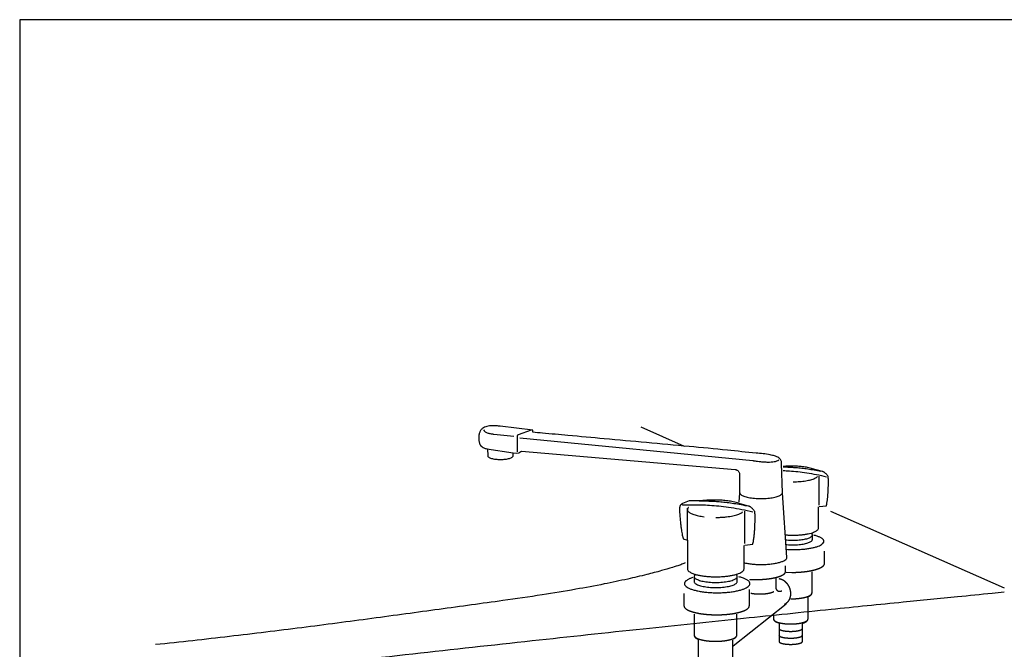
# Model space of a CAD drawing. Extents: x -424 to 186, y -4 to 301.
# Drawn here: x -357 to -320, y 71 to 95 of the extents above; entities that cross this region are included whole.
import ezdxf

# ---------------------------------------------------------------- set-up
doc = ezdxf.new("R2010")
doc.units = 0
doc.linetypes.add('DASHED', pattern=[19.05, 12.7, -6.35])
doc.layers.add('RV', color=7, linetype='CONTINUOUS')

msp = doc.modelspace()

# ---------------------------------------------------------------- linework, layer by layer
at = {"layer": 'RV', "color": 7, "linetype": 'Continuous'}
for p, q in [((-337.734, 79.717), (-338.974, 79.862)), ((-337.797, 79.71), (-338.297, 79.536)), ((-337.734, 79.632), (-337.734, 79.717)), ((-333.607, 79.837), (-331.962, 79.107)), ((-339.788, 79.505), (-339.788, 79.358)), ((-338.451, 79.472), (-339.225, 79.554)), ((-338.335, 79.455), (-338.335, 78.887)), ((-338.231, 79.424), (-329.343, 78.554)), ((-339.486, 79.006), (-338.476, 78.849)), ((-339.46, 79), (-339.453, 78.732)), ((-338.163, 78.908), (-330.021, 78.215)), ((-338.48, 78.732), (-338.476, 78.849)), ((-338.476, 78.849), (-338.373, 78.838)), ((-338.373, 78.838), (-338.265, 78.849)), ((-338.373, 78.838), (-338.265, 78.849)), ((-328.216, 77.328), (-328.248, 78.439)), ((-326.686, 78.134), (-326.926, 78.198)), ((-329.848, 78.021), (-329.848, 77.306)), ((-326.809, 76.848), (-326.809, 77.964)), ((-331.765, 77.017), (-332.024, 76.917)), ((-329.848, 77.306), (-329.87, 76.98)), ((-328.041, 74.863), (-328.216, 77.328)), ((-331.836, 75.517), (-331.836, 76.743)), ((-329.509, 76.816), (-329.777, 76.888)), ((-329.645, 75.387), (-329.645, 76.628)), ((-326.835, 75.98), (-326.835, 76.784)), ((-326.809, 76.796), (-326.537, 76.823)), ((-326.374, 76.628), (-319.761, 73.694)), ((-331.997, 75.575), (-331.836, 75.517)), ((-331.836, 75.517), (-331.836, 74.422)), ((-327.07, 75.544), (-327.07, 75.719)), ((-329.676, 74.422), (-329.674, 75.315)), ((-329.645, 75.33), (-329.343, 75.359)), ((-331.577, 74.133), (-331.577, 73.939)), ((-329.935, 73.939), (-329.935, 74.133))]:
    msp.add_line(p, q, dxfattribs=at)
at = {"layer": 'RV', "color": 7, "linetype": 'DASHED'}
for p, q in [((-326.605, 74.635), (-326.605, 75.093)), ((-328.091, 74.329), (-328.091, 74.545)), ((-328.461, 74.083), (-328.461, 73.661)), ((-328.074, 74.294), (-327.852, 74.289)), ((-327.081, 73.522), (-327.081, 74.313)), ((-329.474, 73.017), (-329.474, 73.641)), ((-331.968, 73.483), (-331.968, 73.017)), ((-327.237, 72.502), (-327.237, 73.365)), ((-330.097, 71.491), (-328.068, 73.084)), ((-331.578, 72.694), (-331.578, 71.885)), ((-329.95, 71.904), (-329.95, 72.694)), ((-328.552, 72.667), (-328.552, 72.511)), ((-328.343, 72.367), (-328.343, 71.653)), ((-327.451, 71.653), (-327.451, 72.348)), ((-331.42, 71.748), (-331.42, 70.892)), ((-330.109, 70.886), (-330.109, 71.707))]:
    msp.add_line(p, q, dxfattribs=at)
at = {"layer": 'RV', "color": 7, "linetype": 'Continuous'}
msp.add_lwpolyline([(-357.303, 29.369), (-289.813, 29.369), (-289.813, 95.373), (-357.303, 95.373)], close=True, dxfattribs=at)
for points, knots in [([(-338.974, 79.862), (-338.981, 79.863), (-339.005, 79.866), (-339.055, 79.872), (-339.13, 79.878), (-339.223, 79.881), (-339.326, 79.879), (-339.43, 79.869), (-339.528, 79.848), (-339.606, 79.817), (-339.66, 79.777), (-339.698, 79.739), (-339.728, 79.698), (-339.751, 79.655), (-339.768, 79.613), (-339.78, 79.574), (-339.787, 79.538), (-339.788, 79.515), (-339.788, 79.505)], [0, 0, 0, 0, 0.019536, 0.072603, 0.150962, 0.246506, 0.351356, 0.458046, 0.559936, 0.652195, 0.70778, 0.760788, 0.811616, 0.86011, 0.905681, 0.947417, 0.984185, 1.014719, 1.014719, 1.014719, 1.014719]), ([(-339.225, 79.554), (-339.228, 79.554), (-339.243, 79.556), (-339.273, 79.56), (-339.317, 79.567), (-339.37, 79.578), (-339.427, 79.592), (-339.482, 79.609), (-339.529, 79.631), (-339.566, 79.655), (-339.588, 79.69), (-339.581, 79.716), (-339.575, 79.726)], [0, 0, 0, 0, 0.011867, 0.0438345, 0.0904831, 0.1464442, 0.2064423, 0.2653888, 0.3186183, 0.3626171, 0.3976182, 0.4340418, 0.4340418, 0.4340418, 0.4340418]), ([(-328.248, 78.439), (-328.247, 78.442), (-328.243, 78.455), (-328.241, 78.481), (-328.247, 78.523), (-328.27, 78.575), (-328.319, 78.631), (-328.402, 78.687), (-328.525, 78.738), (-328.8, 78.804), (-329.405, 78.852), (-330.434, 78.966), (-331.829, 79.094), (-333.393, 79.24), (-334.933, 79.38), (-336.255, 79.499), (-337.164, 79.581), (-337.611, 79.621), (-337.734, 79.632)], [0, 0, 0, 0, 0.01059, 0.038573, 0.080095, 0.134745, 0.206356, 0.302335, 0.431976, 0.605144, 1.147138, 2.248229, 3.713929, 5.349618, 6.960655, 8.352392, 9.330178, 9.699363, 9.699363, 9.699363, 9.699363]), ([(-339.788, 79.358), (-339.789, 79.353), (-339.79, 79.336), (-339.788, 79.302), (-339.781, 79.252), (-339.761, 79.191), (-339.724, 79.128), (-339.663, 79.068), (-339.572, 79.021), (-339.5, 79.004), (-339.46, 79)], [0, 0, 0, 0, 0.0135897, 0.0497492, 0.1022288, 0.1661581, 0.2389786, 0.3216375, 0.4193152, 0.540671, 0.540671, 0.540671, 0.540671]), ([(-338.297, 79.536), (-338.298, 79.536), (-338.299, 79.535), (-338.302, 79.532), (-338.306, 79.527), (-338.311, 79.521), (-338.316, 79.514), (-338.322, 79.504), (-338.327, 79.494), (-338.331, 79.482), (-338.334, 79.469), (-338.335, 79.459), (-338.335, 79.455)], [0, 0, 0, 0, 0.00141882, 0.00541488, 0.01161123, 0.01965327, 0.02921655, 0.04001722, 0.05182607, 0.06448645, 0.07793545, 0.09222307, 0.09222307, 0.09222307, 0.09222307]), ([(-338.265, 78.849), (-338.261, 78.852), (-338.253, 78.859), (-338.238, 78.868), (-338.221, 78.878), (-338.205, 78.887), (-338.189, 78.895), (-338.177, 78.902), (-338.168, 78.906), (-338.164, 78.908), (-338.163, 78.908)], [0, 0, 0, 0, 0.0148858, 0.0328703, 0.0524267, 0.071989, 0.0899751, 0.104796, 0.1148584, 0.1185675, 0.1185675, 0.1185675, 0.1185675]), ([(-339.453, 78.732), (-339.451, 78.722), (-339.444, 78.7), (-339.412, 78.676), (-339.367, 78.654), (-339.307, 78.634), (-339.236, 78.618), (-339.153, 78.606), (-339.062, 78.599), (-338.966, 78.596), (-338.871, 78.599), (-338.78, 78.606), (-338.698, 78.618), (-338.626, 78.634), (-338.566, 78.654), (-338.522, 78.676), (-338.489, 78.7), (-338.482, 78.722), (-338.48, 78.732)], [0, 0, 0, 0, 0.029062, 0.06712, 0.117489, 0.180145, 0.253996, 0.337577, 0.429281, 0.527455, 0.625404, 0.716967, 0.800477, 0.874308, 0.936978, 0.987375, 1.025456, 1.054524, 1.054524, 1.054524, 1.054524]), ([(-329.343, 78.554), (-329.335, 78.553), (-329.306, 78.548), (-329.247, 78.539), (-329.156, 78.526), (-329.042, 78.513), (-328.914, 78.503), (-328.78, 78.497), (-328.648, 78.498), (-328.528, 78.511), (-328.425, 78.533), (-328.37, 78.566), (-328.347, 78.583)], [0, 0, 0, 0, 0.023124, 0.086563, 0.181448, 0.298964, 0.430376, 0.567094, 0.700787, 0.823661, 0.929172, 1.01421, 1.01421, 1.01421, 1.01421]), ([(-330.021, 78.215), (-330.018, 78.215), (-330.009, 78.213), (-329.991, 78.209), (-329.964, 78.199), (-329.933, 78.183), (-329.901, 78.158), (-329.872, 78.123), (-329.853, 78.076), (-329.848, 78.04), (-329.848, 78.021)], [0, 0, 0, 0, 0.0075205, 0.0276574, 0.0570267, 0.0927636, 0.1328876, 0.1768488, 0.2261216, 0.2843394, 0.2843394, 0.2843394, 0.2843394]), ([(-328.184, 78.313), (-328.139, 78.312), (-328.038, 78.31), (-327.873, 78.302), (-327.683, 78.289), (-327.471, 78.268), (-327.241, 78.239), (-326.998, 78.199), (-326.832, 78.165), (-326.748, 78.146)], [0, 0, 0, 0, 0.136283, 0.302482, 0.494675, 0.709018, 0.941776, 1.189339, 1.448266, 1.448266, 1.448266, 1.448266]), ([(-326.926, 78.198), (-326.986, 78.221), (-327.109, 78.261), (-327.299, 78.302), (-327.49, 78.327), (-327.674, 78.34), (-327.848, 78.344), (-328.005, 78.34), (-328.115, 78.334), (-328.171, 78.329), (-328.183, 78.329)], [0, 0, 0, 0, 0.193736, 0.388933, 0.582094, 0.768836, 0.944193, 1.102801, 1.239023, 1.27422, 1.27422, 1.27422, 1.27422]), ([(-328.182, 78.175), (-328.104, 78.171), (-327.919, 78.16), (-327.618, 78.133), (-327.275, 78.089), (-326.911, 78.026), (-326.663, 77.971), (-326.537, 77.939)], [0, 0, 0, 0, 0.236279, 0.556061, 0.903954, 1.274974, 1.664517, 1.664517, 1.664517, 1.664517]), ([(-326.471, 77.952), (-326.481, 77.968), (-326.501, 77.997), (-326.532, 78.035), (-326.562, 78.065), (-326.59, 78.088), (-326.616, 78.106), (-326.639, 78.118), (-326.657, 78.126), (-326.672, 78.131), (-326.681, 78.133), (-326.685, 78.134), (-326.686, 78.134)], [0, 0, 0, 0, 0.0556349, 0.1043013, 0.1466419, 0.1831606, 0.2142062, 0.2399629, 0.2604485, 0.2755199, 0.2848858, 0.2881218, 0.2881218, 0.2881218, 0.2881218]), ([(-327.809, 77.746), (-327.765, 77.746), (-327.68, 77.748), (-327.555, 77.755), (-327.437, 77.766), (-327.326, 77.781), (-327.224, 77.8), (-327.131, 77.822), (-327.049, 77.847), (-326.979, 77.875), (-326.921, 77.904), (-326.889, 77.929), (-326.876, 77.941)], [0, 0, 0, 0, 0.1304214, 0.2557213, 0.3749618, 0.4872067, 0.5915345, 0.6870586, 0.7729584, 0.848537, 0.9133362, 0.9673817, 0.9673817, 0.9673817, 0.9673817]), ([(-326.537, 76.823), (-326.528, 76.865), (-326.511, 76.951), (-326.493, 77.082), (-326.479, 77.215), (-326.47, 77.346), (-326.464, 77.469), (-326.46, 77.581), (-326.459, 77.675), (-326.458, 77.748), (-326.458, 77.795), (-326.459, 77.822), (-326.459, 77.839), (-326.46, 77.856), (-326.462, 77.873), (-326.463, 77.89), (-326.465, 77.906), (-326.467, 77.921), (-326.469, 77.933), (-326.47, 77.943), (-326.471, 77.949), (-326.471, 77.952), (-326.471, 77.952)], [0, 0, 0, 0, 0.127965, 0.26187, 0.397365, 0.529945, 0.655015, 0.767921, 0.863972, 0.93845, 0.986621, 1.003735, 1.019883, 1.03705, 1.054608, 1.07192, 1.088345, 1.103237, 1.11595, 1.125834, 1.132242, 1.134522, 1.134522, 1.134522, 1.134522]), ([(-329.777, 76.888), (-329.843, 76.914), (-329.981, 76.959), (-330.192, 77.003), (-330.403, 77.032), (-330.608, 77.046), (-330.801, 77.05), (-330.975, 77.045), (-331.124, 77.037), (-331.242, 77.027), (-331.321, 77.019), (-331.368, 77.013), (-331.399, 77.014), (-331.434, 77.014), (-331.479, 77.015), (-331.53, 77.015), (-331.585, 77.016), (-331.638, 77.016), (-331.686, 77.017), (-331.724, 77.017), (-331.75, 77.017), (-331.762, 77.017), (-331.765, 77.017)], [0, 0, 0, 0, 0.21502, 0.431737, 0.646259, 0.853711, 1.048562, 1.224838, 1.376264, 1.49635, 1.578455, 1.615844, 1.637192, 1.673031, 1.719418, 1.772412, 1.82807, 1.882449, 1.931607, 1.971601, 1.998488, 2.008327, 2.008327, 2.008327, 2.008327]), ([(-331.383, 77.014), (-331.374, 77.014), (-331.342, 77.015), (-331.272, 77.016), (-331.16, 77.015), (-331.01, 77.012), (-330.827, 77.003), (-330.616, 76.988), (-330.38, 76.965), (-330.125, 76.933), (-329.854, 76.889), (-329.671, 76.851), (-329.577, 76.83)], [0, 0, 0, 0, 0.024849, 0.096358, 0.210003, 0.36131, 0.545862, 0.759317, 0.997423, 1.256043, 1.531182, 1.819029, 1.819029, 1.819029, 1.819029]), ([(-329.837, 77.328), (-329.836, 77.316), (-329.829, 77.287), (-329.794, 77.253), (-329.744, 77.221), (-329.677, 77.193), (-329.596, 77.167), (-329.501, 77.145), (-329.395, 77.127), (-329.279, 77.114), (-329.155, 77.105), (-329.025, 77.102), (-328.896, 77.105), (-328.772, 77.114), (-328.656, 77.127), (-328.55, 77.145), (-328.456, 77.167), (-328.376, 77.193), (-328.309, 77.221), (-328.26, 77.253), (-328.225, 77.287), (-328.217, 77.316), (-328.216, 77.328)], [0, 0, 0, 0, 0.037998, 0.084317, 0.143211, 0.215557, 0.300882, 0.398171, 0.506169, 0.623507, 0.748772, 0.880537, 1.011852, 1.136659, 1.253547, 1.361114, 1.458008, 1.542989, 1.615057, 1.673756, 1.719976, 1.757959, 1.757959, 1.757959, 1.757959]), ([(-332.024, 76.917), (-332.034, 76.913), (-332.052, 76.902), (-332.076, 76.883), (-332.094, 76.861), (-332.109, 76.837), (-332.12, 76.814), (-332.128, 76.792), (-332.134, 76.773), (-332.137, 76.758), (-332.139, 76.748), (-332.139, 76.744), (-332.14, 76.743)], [0, 0, 0, 0, 0.0318882, 0.0620093, 0.0908643, 0.1184414, 0.1443259, 0.1678146, 0.1880056, 0.2038624, 0.2142558, 0.2179938, 0.2179938, 0.2179938, 0.2179938]), ([(-332.14, 76.743), (-332.137, 76.666), (-332.13, 76.522), (-332.115, 76.32), (-332.098, 76.143), (-332.079, 75.991), (-332.059, 75.864), (-332.041, 75.761), (-332.024, 75.682), (-332.011, 75.626), (-332.002, 75.593), (-331.998, 75.578), (-331.997, 75.575)], [0, 0, 0, 0, 0.228874, 0.431852, 0.609482, 0.762262, 0.890644, 0.995032, 1.075777, 1.13318, 1.167486, 1.178888, 1.178888, 1.178888, 1.178888]), ([(-332.039, 76.859), (-332.027, 76.86), (-331.979, 76.863), (-331.875, 76.867), (-331.708, 76.872), (-331.485, 76.872), (-331.212, 76.865), (-330.896, 76.847), (-330.544, 76.815), (-330.162, 76.766), (-329.758, 76.696), (-329.483, 76.634), (-329.343, 76.598)], [0, 0, 0, 0, 0.037038, 0.143589, 0.312881, 0.538261, 0.813214, 1.131399, 1.48669, 1.873227, 2.285482, 2.718352, 2.718352, 2.718352, 2.718352]), ([(-331.792, 76.77), (-331.795, 76.768), (-331.8, 76.763), (-331.807, 76.755), (-331.814, 76.746), (-331.82, 76.738), (-331.825, 76.729), (-331.829, 76.721), (-331.832, 76.712), (-331.834, 76.703), (-331.836, 76.694), (-331.837, 76.676), (-331.83, 76.647), (-331.806, 76.612), (-331.768, 76.579), (-331.719, 76.548), (-331.657, 76.519), (-331.585, 76.492), (-331.502, 76.467), (-331.41, 76.446), (-331.31, 76.427), (-331.24, 76.416), (-331.203, 76.412)], [0, 0, 0, 0, 0.0114287, 0.02241, 0.0329678, 0.0431343, 0.0529503, 0.0624656, 0.0717402, 0.0808439, 0.0898558, 0.0988632, 0.1355026, 0.1766739, 0.2256953, 0.2839702, 0.3518524, 0.4291738, 0.5154986, 0.6102479, 0.7127616, 0.8223348, 0.8223348, 0.8223348, 0.8223348]), ([(-329.27, 76.613), (-329.281, 76.631), (-329.303, 76.663), (-329.338, 76.705), (-329.371, 76.739), (-329.403, 76.765), (-329.431, 76.785), (-329.456, 76.798), (-329.477, 76.807), (-329.493, 76.813), (-329.503, 76.815), (-329.507, 76.816), (-329.509, 76.816)], [0, 0, 0, 0, 0.0621992, 0.1165497, 0.1637734, 0.204442, 0.2389592, 0.2675487, 0.2902511, 0.3069293, 0.3172806, 0.3208535, 0.3208535, 0.3208535, 0.3208535]), ([(-329.343, 75.359), (-329.332, 75.406), (-329.314, 75.501), (-329.294, 75.647), (-329.279, 75.795), (-329.268, 75.94), (-329.261, 76.078), (-329.257, 76.201), (-329.256, 76.306), (-329.255, 76.388), (-329.256, 76.439), (-329.256, 76.47), (-329.257, 76.488), (-329.258, 76.507), (-329.259, 76.526), (-329.261, 76.545), (-329.263, 76.562), (-329.265, 76.578), (-329.267, 76.592), (-329.269, 76.603), (-329.27, 76.609), (-329.27, 76.612), (-329.27, 76.613)], [0, 0, 0, 0, 0.142251, 0.291113, 0.44175, 0.589156, 0.728218, 0.853761, 0.960567, 1.043388, 1.096956, 1.115988, 1.133935, 1.15294, 1.172322, 1.191392, 1.209454, 1.225808, 1.239754, 1.250587, 1.257604, 1.2601, 1.2601, 1.2601, 1.2601]), ([(-330.756, 76.385), (-330.708, 76.385), (-330.613, 76.387), (-330.475, 76.395), (-330.343, 76.407), (-330.22, 76.424), (-330.106, 76.445), (-330.003, 76.469), (-329.912, 76.497), (-329.834, 76.528), (-329.769, 76.56), (-329.734, 76.587), (-329.719, 76.601)], [0, 0, 0, 0, 0.144745, 0.283843, 0.416248, 0.540915, 0.656818, 0.762969, 0.858451, 0.942488, 1.014566, 1.074708, 1.074708, 1.074708, 1.074708]), ([(-328.102, 75.722), (-328.057, 75.718), (-327.959, 75.711), (-327.808, 75.708), (-327.653, 75.711), (-327.504, 75.721), (-327.365, 75.738), (-327.238, 75.759), (-327.125, 75.786), (-327.028, 75.816), (-326.948, 75.851), (-326.888, 75.889), (-326.846, 75.93), (-326.837, 75.964), (-326.835, 75.98)], [0, 0, 0, 0, 0.136094, 0.293743, 0.451363, 0.601302, 0.741832, 0.871242, 0.987879, 1.090223, 1.177049, 1.247791, 1.30351, 1.349331, 1.349331, 1.349331, 1.349331]), ([(-328.088, 75.53), (-328.073, 75.528), (-328.02, 75.522), (-327.927, 75.516), (-327.809, 75.514), (-327.691, 75.516), (-327.578, 75.524), (-327.472, 75.536), (-327.376, 75.552), (-327.29, 75.573), (-327.216, 75.596), (-327.155, 75.622), (-327.109, 75.651), (-327.078, 75.682), (-327.069, 75.71), (-327.07, 75.726), (-327.071, 75.733), (-327.073, 75.739), (-327.076, 75.745), (-327.079, 75.751), (-327.083, 75.757), (-327.087, 75.763), (-327.092, 75.769), (-327.098, 75.775), (-327.102, 75.779), (-327.104, 75.781)], [0, 0, 0, 0, 0.046391, 0.160465, 0.280496, 0.400153, 0.513979, 0.620662, 0.718903, 0.807445, 0.885132, 0.951028, 1.00469, 1.046905, 1.081534, 1.088096, 1.094626, 1.101219, 1.107956, 1.11491, 1.122136, 1.129679, 1.137573, 1.145842, 1.1545, 1.1545, 1.1545, 1.1545]), ([(-328.076, 75.353), (-328.065, 75.352), (-328.016, 75.347), (-327.927, 75.341), (-327.809, 75.339), (-327.691, 75.341), (-327.578, 75.349), (-327.472, 75.361), (-327.376, 75.377), (-327.29, 75.397), (-327.216, 75.42), (-327.155, 75.447), (-327.11, 75.475), (-327.078, 75.507), (-327.071, 75.532), (-327.07, 75.544)], [0, 0, 0, 0, 0.033588, 0.147658, 0.267688, 0.387346, 0.501167, 0.607841, 0.706065, 0.794582, 0.872236, 0.938091, 0.991708, 1.033881, 1.06849, 1.06849, 1.06849, 1.06849]), ([(-328.063, 75.173), (-328.022, 75.169), (-327.92, 75.163), (-327.757, 75.16), (-327.578, 75.164), (-327.406, 75.175), (-327.245, 75.194), (-327.099, 75.219), (-326.968, 75.249), (-326.856, 75.285), (-326.764, 75.325), (-326.694, 75.368), (-326.647, 75.417), (-326.631, 75.465), (-326.637, 75.502), (-326.651, 75.53), (-326.673, 75.556), (-326.703, 75.582), (-326.74, 75.606), (-326.783, 75.629), (-326.834, 75.651), (-326.89, 75.672), (-326.953, 75.691), (-326.997, 75.702), (-327.019, 75.708)], [0, 0, 0, 0, 0.124044, 0.306317, 0.488222, 0.661242, 0.82339, 0.972697, 1.107258, 1.225328, 1.325492, 1.407095, 1.471357, 1.524166, 1.552236, 1.582282, 1.616105, 1.654745, 1.698706, 1.748164, 1.803101, 1.863385, 1.928809, 1.999125, 1.999125, 1.999125, 1.999125]), ([(-329.654, 74.652), (-329.628, 74.646), (-329.547, 74.629), (-329.404, 74.608), (-329.219, 74.593), (-329.025, 74.587), (-328.831, 74.593), (-328.647, 74.608), (-328.481, 74.633), (-328.336, 74.665), (-328.216, 74.704), (-328.125, 74.749), (-328.059, 74.799), (-328.044, 74.844), (-328.041, 74.863)], [0, 0, 0, 0, 0.079106, 0.248463, 0.434203, 0.632952, 0.8312, 1.016534, 1.185575, 1.335034, 1.46191, 1.563962, 1.641116, 1.700076, 1.700076, 1.700076, 1.700076]), ([(-331.919, 74.648), (-331.936, 74.641), (-332.005, 74.613), (-332.167, 74.554), (-332.452, 74.461), (-332.871, 74.339), (-333.438, 74.19), (-334.167, 74.019), (-335.068, 73.831), (-336.157, 73.628), (-337.445, 73.416), (-338.772, 73.225), (-340.083, 73.047), (-341.316, 72.876), (-342.584, 72.703), (-343.881, 72.527), (-345.206, 72.351), (-346.554, 72.177), (-347.922, 72.006), (-349.308, 71.84), (-350.708, 71.68), (-351.646, 71.58), (-352.117, 71.532)], [0, 0, 0, 0, 0.054048, 0.223299, 0.518755, 0.951803, 1.534151, 2.277768, 3.194846, 4.29776, 5.599041, 7.111349, 8.320558, 9.566981, 10.847144, 12.157574, 13.494805, 14.855382, 16.235861, 17.632812, 19.042827, 20.462518, 20.462518, 20.462518, 20.462518]), ([(-331.836, 74.422), (-331.835, 74.405), (-331.825, 74.367), (-331.778, 74.321), (-331.711, 74.279), (-331.623, 74.241), (-331.515, 74.207), (-331.39, 74.177), (-331.248, 74.153), (-331.094, 74.135), (-330.928, 74.124), (-330.756, 74.12), (-330.584, 74.124), (-330.418, 74.135), (-330.263, 74.153), (-330.122, 74.177), (-329.997, 74.207), (-329.889, 74.241), (-329.8, 74.279), (-329.734, 74.321), (-329.687, 74.367), (-329.677, 74.405), (-329.676, 74.422)], [0, 0, 0, 0, 0.050596, 0.112257, 0.190629, 0.286877, 0.400375, 0.529773, 0.673401, 0.829445, 0.996024, 1.171243, 1.3466, 1.513271, 1.669366, 1.813015, 1.942408, 2.055886, 2.152107, 2.230453, 2.292098, 2.342692, 2.342692, 2.342692, 2.342692]), ([(-331.636, 74.089), (-331.654, 74.083), (-331.69, 74.071), (-331.741, 74.051), (-331.787, 74.03), (-331.827, 74.008), (-331.862, 73.985), (-331.892, 73.962), (-331.915, 73.937), (-331.932, 73.912), (-331.943, 73.886), (-331.949, 73.848), (-331.931, 73.796), (-331.879, 73.743), (-331.802, 73.694), (-331.7, 73.65), (-331.575, 73.611), (-331.43, 73.577), (-331.267, 73.549), (-331.089, 73.528), (-330.897, 73.515), (-330.698, 73.511), (-330.499, 73.515), (-330.308, 73.528), (-330.13, 73.549), (-329.967, 73.577), (-329.822, 73.611), (-329.697, 73.65), (-329.595, 73.694), (-329.518, 73.743), (-329.465, 73.796), (-329.448, 73.85), (-329.455, 73.891), (-329.47, 73.922), (-329.494, 73.952), (-329.527, 73.98), (-329.568, 74.007), (-329.617, 74.033), (-329.673, 74.057), (-329.736, 74.08), (-329.805, 74.102), (-329.854, 74.115), (-329.88, 74.121)], [0, 0, 0, 0, 0.05868, 0.113236, 0.163552, 0.20956, 0.251258, 0.288746, 0.322286, 0.352387, 0.379915, 0.406171, 0.464812, 0.536113, 0.62663, 0.737748, 0.868773, 1.018168, 1.184022, 1.364255, 1.55671, 1.759209, 1.961619, 2.154021, 2.334233, 2.500091, 2.649506, 2.780561, 2.891713, 2.982259, 3.053577, 3.11222, 3.143565, 3.177022, 3.214612, 3.257528, 3.306363, 3.361343, 3.422474, 3.489632, 3.56261, 3.64115, 3.64115, 3.64115, 3.64115]), ([(-331.536, 74.205), (-331.539, 74.203), (-331.543, 74.199), (-331.55, 74.192), (-331.556, 74.185), (-331.561, 74.178), (-331.566, 74.17), (-331.57, 74.163), (-331.573, 74.156), (-331.575, 74.148), (-331.576, 74.141), (-331.577, 74.123), (-331.567, 74.092), (-331.533, 74.057), (-331.482, 74.025), (-331.414, 73.996), (-331.332, 73.97), (-331.237, 73.948), (-331.13, 73.93), (-331.012, 73.916), (-330.886, 73.908), (-330.756, 73.905), (-330.625, 73.908), (-330.499, 73.916), (-330.381, 73.93), (-330.274, 73.948), (-330.179, 73.97), (-330.097, 73.996), (-330.029, 74.025), (-329.978, 74.057), (-329.944, 74.092), (-329.934, 74.123), (-329.935, 74.141), (-329.936, 74.148), (-329.938, 74.155), (-329.941, 74.162), (-329.945, 74.169), (-329.949, 74.176), (-329.954, 74.183), (-329.96, 74.189), (-329.966, 74.196), (-329.971, 74.2), (-329.973, 74.203)], [0, 0, 0, 0, 0.010126, 0.019816, 0.029083, 0.03795, 0.046447, 0.054615, 0.062505, 0.070181, 0.077719, 0.085206, 0.123835, 0.170804, 0.230442, 0.303649, 0.389951, 0.488316, 0.597465, 0.716008, 0.842501, 0.97549, 1.108708, 1.235345, 1.353959, 1.463125, 1.561466, 1.647717, 1.720864, 1.780448, 1.827385, 1.866008, 1.873252, 1.880507, 1.887862, 1.895397, 1.903181, 1.911271, 1.91971, 1.928532, 1.937762, 1.947418, 1.947418, 1.947418, 1.947418]), ([(-331.577, 73.939), (-331.575, 73.926), (-331.568, 73.897), (-331.532, 73.862), (-331.482, 73.83), (-331.414, 73.801), (-331.332, 73.775), (-331.237, 73.753), (-331.13, 73.735), (-331.012, 73.721), (-330.886, 73.713), (-330.756, 73.71), (-330.625, 73.713), (-330.499, 73.721), (-330.381, 73.735), (-330.274, 73.753), (-330.179, 73.775), (-330.097, 73.801), (-330.029, 73.83), (-329.979, 73.862), (-329.943, 73.897), (-329.936, 73.926), (-329.935, 73.939)], [0, 0, 0, 0, 0.038457, 0.085349, 0.144964, 0.218174, 0.304489, 0.402868, 0.51203, 0.630581, 0.757078, 0.890067, 1.023284, 1.149924, 1.268547, 1.377726, 1.476081, 1.562346, 1.635495, 1.695056, 1.741915, 1.780367, 1.780367, 1.780367, 1.780367]), ([(-319.76, 73.528), (-319.912, 73.513), (-320.502, 73.456), (-321.784, 73.331), (-323.831, 73.128), (-326.552, 72.853), (-329.857, 72.513), (-333.657, 72.115), (-337.861, 71.663), (-342.38, 71.166), (-347.123, 70.629), (-350.349, 70.251), (-351.984, 70.056)], [0, 0, 0, 0, 0.459451, 1.777645, 3.864343, 6.629314, 9.982337, 13.833199, 18.091699, 22.667654, 27.470903, 32.411314, 32.411314, 32.411314, 32.411314])]:
    msp.add_open_spline(points, degree=3, knots=knots, dxfattribs=at)
at = {"layer": 'RV', "color": 7, "linetype": 'DASHED'}
for points, knots in [([(-327.852, 74.289), (-327.785, 74.288), (-327.653, 74.291), (-327.462, 74.304), (-327.284, 74.325), (-327.121, 74.353), (-326.976, 74.387), (-326.852, 74.426), (-326.749, 74.47), (-326.672, 74.519), (-326.619, 74.572), (-326.607, 74.615), (-326.605, 74.635)], [0, 0, 0, 0, 0.202311, 0.394634, 0.574782, 0.74059, 0.889962, 1.020975, 1.132076, 1.222548, 1.293746, 1.352198, 1.352198, 1.352198, 1.352198]), ([(-329.453, 74.024), (-329.445, 74.023), (-329.43, 74.022), (-329.406, 74.021), (-329.383, 74.02), (-329.359, 74.019), (-329.335, 74.018), (-329.311, 74.018), (-329.287, 74.017), (-329.263, 74.017), (-329.238, 74.017), (-329.161, 74.016), (-329.035, 74.019), (-328.862, 74.031), (-328.702, 74.049), (-328.555, 74.074), (-328.424, 74.105), (-328.312, 74.14), (-328.22, 74.18), (-328.151, 74.224), (-328.103, 74.272), (-328.092, 74.311), (-328.091, 74.329)], [0, 0, 0, 0, 0.02325, 0.046692, 0.070314, 0.094098, 0.118032, 0.142098, 0.166282, 0.190568, 0.214941, 0.239385, 0.421746, 0.595049, 0.757335, 0.906661, 1.04116, 1.159116, 1.259157, 1.340676, 1.40495, 1.45792, 1.45792, 1.45792, 1.45792]), ([(-328.122, 73.082), (-328.101, 73.091), (-328.061, 73.115), (-328.009, 73.16), (-327.966, 73.214), (-327.932, 73.276), (-327.908, 73.343), (-327.894, 73.415), (-327.891, 73.491), (-327.898, 73.569), (-327.916, 73.647), (-327.941, 73.716), (-327.971, 73.774), (-328.001, 73.821), (-328.035, 73.864), (-328.071, 73.903), (-328.11, 73.938), (-328.152, 73.968), (-328.195, 73.994), (-328.24, 74.014), (-328.286, 74.029), (-328.318, 74.036), (-328.333, 74.039)], [0, 0, 0, 0, 0.069387, 0.13771, 0.206223, 0.275806, 0.347027, 0.420221, 0.495591, 0.573282, 0.653465, 0.736398, 0.79336, 0.849027, 0.903497, 0.956841, 1.009109, 1.06034, 1.110578, 1.159876, 1.208315, 1.256017, 1.256017, 1.256017, 1.256017]), ([(-328.461, 73.661), (-328.46, 73.66), (-328.457, 73.654), (-328.451, 73.644), (-328.44, 73.63), (-328.425, 73.612), (-328.405, 73.595), (-328.381, 73.58), (-328.352, 73.569), (-328.318, 73.565), (-328.279, 73.57), (-328.253, 73.58), (-328.24, 73.587)], [0, 0, 0, 0, 0.0046312, 0.0172496, 0.0360301, 0.059325, 0.0857689, 0.1144425, 0.1451075, 0.1784565, 0.2162116, 0.2609033, 0.2609033, 0.2609033, 0.2609033]), ([(-329.415, 73.496), (-329.405, 73.494), (-329.385, 73.49), (-329.354, 73.485), (-329.323, 73.48), (-329.29, 73.476), (-329.256, 73.473), (-329.221, 73.47), (-329.185, 73.467), (-329.149, 73.466), (-329.112, 73.465), (-329.063, 73.464), (-329.004, 73.465), (-328.935, 73.469), (-328.869, 73.475), (-328.807, 73.482), (-328.749, 73.492), (-328.696, 73.503), (-328.648, 73.516), (-328.605, 73.53), (-328.568, 73.545), (-328.547, 73.558), (-328.537, 73.564)], [0, 0, 0, 0, 0.0300883, 0.0612336, 0.0933893, 0.126507, 0.1605372, 0.1954299, 0.2311343, 0.2675992, 0.3047733, 0.3426052, 0.4141731, 0.483191, 0.5492327, 0.6118718, 0.6706859, 0.725263, 0.7752114, 0.8201751, 0.859863, 0.8941033, 0.8941033, 0.8941033, 0.8941033]), ([(-327.897, 73.279), (-327.853, 73.279), (-327.768, 73.281), (-327.643, 73.29), (-327.528, 73.303), (-327.422, 73.321), (-327.328, 73.343), (-327.247, 73.369), (-327.181, 73.398), (-327.131, 73.429), (-327.096, 73.464), (-327.089, 73.492), (-327.087, 73.504)], [0, 0, 0, 0, 0.1314155, 0.2563059, 0.3732628, 0.4808882, 0.5778301, 0.6628455, 0.7349281, 0.7936098, 0.8397537, 0.8775652, 0.8775652, 0.8775652, 0.8775652]), ([(-327.237, 73.365), (-327.236, 73.366), (-327.23, 73.368), (-327.219, 73.372), (-327.202, 73.379), (-327.181, 73.389), (-327.158, 73.402), (-327.135, 73.419), (-327.114, 73.439), (-327.096, 73.463), (-327.084, 73.491), (-327.081, 73.511), (-327.081, 73.522)], [0, 0, 0, 0, 0.0046043, 0.0172517, 0.0362364, 0.0599205, 0.0867746, 0.1154432, 0.1448588, 0.1744333, 0.204343, 0.235821, 0.235821, 0.235821, 0.235821]), ([(-331.968, 73.017), (-331.966, 72.998), (-331.954, 72.954), (-331.901, 72.901), (-331.824, 72.853), (-331.722, 72.808), (-331.597, 72.769), (-331.452, 72.735), (-331.289, 72.707), (-331.111, 72.687), (-330.919, 72.674), (-330.72, 72.669), (-330.521, 72.674), (-330.33, 72.687), (-330.152, 72.707), (-329.989, 72.735), (-329.844, 72.769), (-329.72, 72.808), (-329.618, 72.853), (-329.541, 72.901), (-329.487, 72.954), (-329.476, 72.998), (-329.474, 73.017)], [0, 0, 0, 0, 0.058447, 0.129612, 0.220033, 0.33108, 0.462054, 0.611418, 0.777265, 0.957517, 1.150023, 1.352611, 1.554812, 1.747027, 1.927074, 2.092786, 2.242073, 2.373013, 2.484056, 2.574488, 2.645665, 2.704114, 2.704114, 2.704114, 2.704114]), ([(-328.553, 72.504), (-328.552, 72.494), (-328.546, 72.471), (-328.517, 72.443), (-328.477, 72.417), (-328.423, 72.394), (-328.358, 72.373), (-328.281, 72.356), (-328.196, 72.341), (-328.102, 72.33), (-328.001, 72.323), (-327.902, 72.321), (-327.808, 72.323), (-327.723, 72.328), (-327.641, 72.336), (-327.565, 72.346), (-327.496, 72.359), (-327.433, 72.375), (-327.377, 72.392), (-327.33, 72.412), (-327.292, 72.432), (-327.271, 72.449), (-327.263, 72.458)], [0, 0, 0, 0, 0.030797, 0.068305, 0.115961, 0.174467, 0.243439, 0.322048, 0.409271, 0.503995, 0.605068, 0.711329, 0.801058, 0.887144, 0.968927, 1.04575, 1.116968, 1.181961, 1.240164, 1.291108, 1.334515, 1.370505, 1.370505, 1.370505, 1.370505]), ([(-328.552, 72.511), (-328.551, 72.502), (-328.547, 72.482), (-328.53, 72.456), (-328.507, 72.434), (-328.478, 72.416), (-328.448, 72.401), (-328.418, 72.388), (-328.39, 72.379), (-328.367, 72.373), (-328.352, 72.369), (-328.345, 72.367), (-328.343, 72.367)], [0, 0, 0, 0, 0.029286, 0.059137, 0.0912066, 0.1252007, 0.1597806, 0.1930944, 0.2230293, 0.2473316, 0.2636657, 0.2696471, 0.2696471, 0.2696471, 0.2696471]), ([(-327.451, 72.348), (-327.449, 72.349), (-327.441, 72.351), (-327.426, 72.356), (-327.403, 72.365), (-327.374, 72.376), (-327.343, 72.39), (-327.312, 72.407), (-327.283, 72.427), (-327.259, 72.449), (-327.242, 72.474), (-327.238, 72.493), (-327.237, 72.502)], [0, 0, 0, 0, 0.006245, 0.0233126, 0.0487256, 0.0800434, 0.1148866, 0.1509824, 0.1862558, 0.2190339, 0.2485189, 0.2758051, 0.2758051, 0.2758051, 0.2758051]), ([(-328.344, 72.15), (-328.343, 72.144), (-328.339, 72.129), (-328.319, 72.113), (-328.292, 72.097), (-328.255, 72.083), (-328.211, 72.071), (-328.159, 72.06), (-328.1, 72.051), (-328.037, 72.045), (-327.968, 72.04), (-327.897, 72.039), (-327.826, 72.04), (-327.757, 72.045), (-327.693, 72.051), (-327.635, 72.06), (-327.583, 72.071), (-327.539, 72.083), (-327.503, 72.097), (-327.475, 72.113), (-327.456, 72.129), (-327.452, 72.144), (-327.451, 72.15)], [0, 0, 0, 0, 0.0188393, 0.0428104, 0.0741735, 0.113258, 0.1597065, 0.2128998, 0.2721069, 0.3365458, 0.4054123, 0.4778964, 0.5503152, 0.6191001, 0.6834467, 0.7425567, 0.7956538, 0.8420131, 0.8810217, 0.9123284, 0.9362691, 0.9551036, 0.9551036, 0.9551036, 0.9551036]), ([(-331.578, 71.885), (-331.578, 71.876), (-331.575, 71.857), (-331.562, 71.832), (-331.544, 71.81), (-331.523, 71.793), (-331.5, 71.779), (-331.477, 71.767), (-331.456, 71.759), (-331.439, 71.753), (-331.427, 71.75), (-331.422, 71.748), (-331.42, 71.748)], [0, 0, 0, 0, 0.028655, 0.0560433, 0.0835546, 0.1113727, 0.1388507, 0.1648498, 0.1879503, 0.2065688, 0.2190233, 0.2235706, 0.2235706, 0.2235706, 0.2235706]), ([(-331.575, 71.886), (-331.574, 71.873), (-331.566, 71.845), (-331.531, 71.811), (-331.482, 71.779), (-331.415, 71.751), (-331.334, 71.725), (-331.24, 71.703), (-331.134, 71.685), (-331.019, 71.671), (-330.895, 71.663), (-330.773, 71.66), (-330.657, 71.662), (-330.551, 71.668), (-330.451, 71.678), (-330.357, 71.691), (-330.271, 71.707), (-330.193, 71.726), (-330.124, 71.748), (-330.066, 71.772), (-330.019, 71.797), (-329.994, 71.818), (-329.983, 71.828)], [0, 0, 0, 0, 0.03782, 0.084014, 0.142782, 0.214964, 0.300071, 0.397074, 0.504709, 0.621604, 0.746339, 0.877486, 0.988104, 1.094304, 1.195254, 1.290123, 1.378095, 1.45838, 1.530251, 1.593099, 1.646539, 1.690668, 1.690668, 1.690668, 1.690668]), ([(-330.106, 71.748), (-330.104, 71.748), (-330.099, 71.75), (-330.088, 71.754), (-330.071, 71.761), (-330.05, 71.771), (-330.027, 71.784), (-330.004, 71.801), (-329.983, 71.821), (-329.965, 71.845), (-329.952, 71.873), (-329.95, 71.893), (-329.95, 71.904)], [0, 0, 0, 0, 0.0045882, 0.0171905, 0.0361058, 0.0597012, 0.0864535, 0.1150141, 0.1443245, 0.1738084, 0.2036557, 0.2351119, 0.2351119, 0.2351119, 0.2351119]), ([(-328.344, 71.892), (-328.343, 71.886), (-328.339, 71.871), (-328.319, 71.855), (-328.292, 71.84), (-328.255, 71.826), (-328.211, 71.813), (-328.159, 71.802), (-328.1, 71.793), (-328.037, 71.787), (-327.968, 71.783), (-327.897, 71.781), (-327.826, 71.783), (-327.757, 71.787), (-327.693, 71.793), (-327.635, 71.802), (-327.583, 71.813), (-327.539, 71.826), (-327.503, 71.84), (-327.475, 71.855), (-327.456, 71.871), (-327.452, 71.886), (-327.451, 71.892)], [0, 0, 0, 0, 0.0186696, 0.0425674, 0.0739093, 0.1129963, 0.1594564, 0.212663, 0.2718811, 0.3363271, 0.4051968, 0.4776812, 0.5501004, 0.6188885, 0.6832422, 0.7423632, 0.7954736, 0.8418445, 0.8808556, 0.9121411, 0.9360084, 0.9546732, 0.9546732, 0.9546732, 0.9546732]), ([(-328.343, 71.653), (-328.342, 71.647), (-328.338, 71.633), (-328.319, 71.616), (-328.291, 71.601), (-328.255, 71.587), (-328.21, 71.575), (-328.159, 71.564), (-328.1, 71.555), (-328.036, 71.548), (-327.968, 71.544), (-327.897, 71.543), (-327.826, 71.544), (-327.757, 71.548), (-327.693, 71.555), (-327.635, 71.564), (-327.583, 71.575), (-327.539, 71.587), (-327.502, 71.601), (-327.475, 71.616), (-327.456, 71.633), (-327.451, 71.647), (-327.451, 71.653)], [0, 0, 0, 0, 0.01865, 0.0425066, 0.073801, 0.1128386, 0.159247, 0.2123983, 0.2715552, 0.3359309, 0.4047175, 0.477102, 0.5495311, 0.6183436, 0.6827297, 0.7418849, 0.795026, 0.8414191, 0.8804397, 0.9117194, 0.935567, 0.9542154, 0.9542154, 0.9542154, 0.9542154])]:
    msp.add_open_spline(points, degree=3, knots=knots, dxfattribs=at)

doc.saveas('drawing.dxf')
